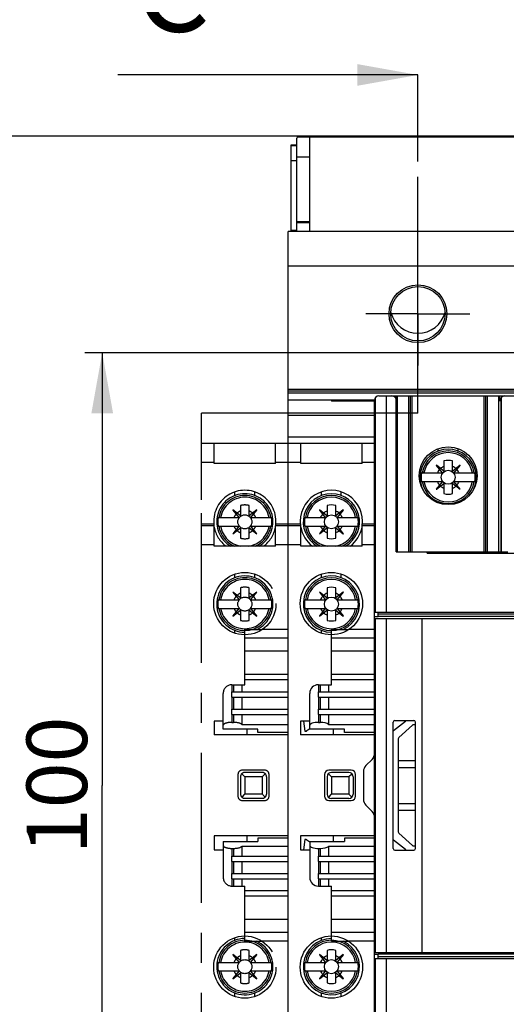
# Model space of a CAD drawing. Units: millimetres. Extents: x 0 to 420, y 0 to 297.
# Drawn here: x 34 to 62, y 91 to 148 of the extents above; entities that cross this region are included whole.
import ezdxf

# ---------------------------------------------------------------- set-up
doc = ezdxf.new("R2010")
doc.units = ezdxf.units.MM
doc.header["$LTSCALE"] = 23.1
doc.linetypes.add('CENTER', pattern=[0.6, 0.375, -0.075, 0.075, -0.075])
doc.linetypes.add('PHANTOM', pattern=[0.8, 0.45, -0.05, 0.1, -0.05, 0.1, -0.05])
doc.layers.get('0').update_dxf_attribs({"linetype": 'CONTINUOUS'})
doc.layers.add('02___PRT_ALL_AXES', color=7, linetype='CONTINUOUS')
doc.layers.add('DEFAULT_3', color=7, linetype='PHANTOM')
doc.styles.get("Standard").update_dxf_attribs({"font": 'arial.ttf'})
doc.dimstyles.new('DIMSTYLE_1', dxfattribs={"dimtxt": 3.5, "dimasz": 3.5, "dimexe": 1, "dimexo": 0, "dimgap": 0.875, "dimtad": 1, "dimlfac": 2, "dimdsep": 46, "dimtxsty": 'Standard', "dimblk": '_FILLED', "dimblk1": '_FILLED', "dimblk2": '_FILLED', "dimcen": 0.09, "dimclrt": 5, "dimadec": 0, "dimazin": 0, "dimtp": 0.01, "dimtm": 0.01, "dimtfac": 1, "dimtofl": 0, "dimtmove": 0, "dimatfit": 3, "dimldrblk": '_FILLED', "dimfxl": 1, "dimtolj": 1, "dimarcsym": 0})
doc.dimstyles.get("Standard").update_dxf_attribs({"dimtxt": 3.5, "dimasz": 3.5, "dimexe": 1, "dimexo": 0, "dimtad": 1, "dimdsep": 46, "dimtxsty": 'Standard', "dimblk": '_FILLED', "dimblk1": '_FILLED', "dimblk2": '_FILLED', "dimcen": 0.09, "dimclrt": 5, "dimadec": 0, "dimazin": 0, "dimtol": 1, "dimtp": 0.05, "dimtm": 0.05, "dimtfac": 1, "dimtofl": 0, "dimtmove": 0, "dimatfit": 3, "dimldrblk": '_FILLED', "dimfxl": 1, "dimtolj": 1, "dimarcsym": 0})

# ---------------------------------------------------------------- blocks, each defined once
blk = doc.blocks.new('_FILLED')
at = {"color": 0, "linetype": 'ByBlock'}
blk.add_solid([(0, 0), (-1, 0.179), (-1, -0.179)], dxfattribs=at)
blk = doc.blocks.new('*D12')
at = {"color": 2, "linetype": 'Continuous'}
for p, q in [((80.489, 141.541), (31.626, 141.541)), ((32.626, 141.541), (32.626, 104.041)), ((32.626, 66.541), (32.626, 104.041)), ((80.489, 66.541), (31.626, 66.541))]:
    blk.add_line(p, q, dxfattribs=at)
at = {"color": 2, "linetype": 'Continuous', "xscale": 3.5, "yscale": 3.5, "zscale": 3.5}
for p, rotation in [((32.626, 141.541), 90), ((32.626, 66.541), 270)]:
    blk.add_blockref('_FILLED', p, dxfattribs=dict(at, rotation=rotation))
at = {"color": 5, "linetype": 'Continuous', "insert": (28.251, 104.041), "char_height": 3.5, "width": 8.15799, "attachment_point": 2, "rotation": 90, "line_spacing_factor": 0.9}
blk.add_mtext('150', dxfattribs=at)
blk = doc.blocks.new('*D17')
at = {"color": 2, "linetype": 'Continuous'}
for p, q in [((64.716, 129.041), (37.976, 129.041)), ((38.976, 129.041), (38.976, 104.041)), ((38.976, 79.041), (38.976, 104.041)), ((64.716, 79.041), (37.976, 79.041))]:
    blk.add_line(p, q, dxfattribs=at)
at = {"color": 2, "linetype": 'Continuous', "xscale": 3.5, "yscale": 3.5, "zscale": 3.5}
for p, rotation in [((38.976, 129.041), 90), ((38.976, 79.041), 270)]:
    blk.add_blockref('_FILLED', p, dxfattribs=dict(at, rotation=rotation))
at = {"color": 5, "linetype": 'Continuous', "insert": (34.601, 104.041), "char_height": 3.5, "width": 8.15799, "attachment_point": 2, "rotation": 90, "line_spacing_factor": 0.9}
blk.add_mtext('100', dxfattribs=at)

msp = doc.modelspace()

# ---------------------------------------------------------------- linework, layer by layer
at = {"color": 7, "linetype": 'CENTER'}
for p, q in [((57.2161, 140.0878), (57.2161, 145.0878)), ((57.2161, 125.5407), (57.2161, 130.5407)), ((44.7161, 120.5407), (44.7161, 125.5407)), ((49.7161, 125.5407), (44.7161, 125.5407)), ((57.2161, 125.5407), (52.2161, 125.5407))]:
    msp.add_line(p, q, dxfattribs=at)
at = {"color": 7, "linetype": 'Continuous'}
for p, q in [((50.2161, 136.0407), (50.2161, 141.4407)), ((63.9436, 141.5407), (50.3161, 141.5407)), ((50.9711, 136.0407), (50.9711, 141.5214)), ((50.9711, 141.5214), (64.0173, 141.5214)), ((49.8911, 136.0407), (49.8911, 141.0407)), ((49.8911, 141.0407), (50.2161, 141.0407)), ((49.7161, 119.0445), (49.7161, 136.0407)), ((64.2411, 136.0407), (49.7161, 136.0407)), ((64.457, 126.8107), (49.7161, 126.8107)), ((49.7161, 126.3107), (54.7169, 126.3107)), ((52.2161, 126.3107), (52.2161, 126.2407)), ((54.9661, 126.5407), (89.4661, 126.5407)), ((55.9536, 117.5407), (55.9536, 126.4027)), ((56.0011, 126.2407), (56.0011, 126.5407)), ((56.0411, 117.5407), (56.0411, 126.5407)), ((61.8911, 117.5407), (61.8911, 126.5407)), ((61.9311, 126.2407), (61.9311, 126.5407)), ((62.0243, 117.5407), (62.0243, 126.4581)), ((62.0359, 117.5407), (62.0359, 126.4685)), ((54.7161, 126.2407), (52.2161, 126.2407)), ((54.7161, 125.4183), (49.7161, 125.4183)), ((54.7161, 123.7907), (49.7161, 123.7907)), ((50.4461, 122.6407), (50.4461, 123.7907)), ((53.9861, 122.6407), (53.9861, 123.7907)), ((53.9861, 122.6407), (50.4461, 122.6407)), ((58.2811, 122.5357), (58.2711, 122.5257)), ((58.2711, 122.5257), (58.6149, 122.0989)), ((58.708, 122.1919), (58.2811, 122.5357)), ((58.7161, 122.7831), (58.7161, 122.1958)), ((59.2161, 122.1958), (59.2161, 122.7831)), ((59.6511, 122.5357), (59.2242, 122.1919)), ((59.3173, 122.0989), (59.6611, 122.5257)), ((59.6611, 122.5257), (59.6511, 122.5357)), ((57.4273, 122.0907), (58.611, 122.0907)), ((59.3212, 122.0907), (60.5049, 122.0907)), ((57.4273, 121.5907), (58.611, 121.5907)), ((58.6149, 121.5826), (58.2711, 121.1557)), ((58.2811, 121.1457), (58.708, 121.4896)), ((58.7161, 121.4857), (58.7161, 120.8983)), ((59.2161, 120.8983), (59.2161, 121.4857)), ((59.2242, 121.4896), (59.6511, 121.1457)), ((59.6611, 121.1557), (59.3173, 121.5826)), ((59.3212, 121.5907), (60.5049, 121.5907)), ((58.2711, 121.1557), (58.2811, 121.1457)), ((59.6511, 121.1457), (59.6611, 121.1557)), ((51.9661, 120.2081), (51.9661, 119.6208)), ((52.4661, 119.6208), (52.4661, 120.2081)), ((50.6773, 119.5157), (51.861, 119.5157)), ((51.5311, 119.9607), (51.5211, 119.9507)), ((51.5211, 119.9507), (51.8649, 119.5239)), ((51.958, 119.6169), (51.5311, 119.9607)), ((52.9011, 119.9607), (52.4742, 119.6169)), ((52.5673, 119.5239), (52.9111, 119.9507)), ((52.5712, 119.5157), (53.7549, 119.5157)), ((52.9111, 119.9507), (52.9011, 119.9607)), ((49.7161, 113.0407), (49.7161, 119.0407)), ((50.4461, 119.0407), (49.7161, 119.0407)), ((50.4461, 117.8607), (50.4461, 119.0407)), ((50.6773, 119.0157), (51.861, 119.0157)), ((51.8649, 119.0076), (51.5211, 118.5807)), ((51.5311, 118.5707), (51.958, 118.9146)), ((51.9661, 118.9107), (51.9661, 118.3233)), ((52.4661, 118.3233), (52.4661, 118.9107)), ((52.4742, 118.9146), (52.9011, 118.5707)), ((52.9111, 118.5807), (52.5673, 119.0076)), ((52.5712, 119.0157), (53.7549, 119.0157)), ((53.9861, 117.8607), (53.9861, 119.0407)), ((54.7161, 119.0407), (53.9861, 119.0407)), ((51.5211, 118.5807), (51.5311, 118.5707)), ((52.9011, 118.5707), (52.9111, 118.5807)), ((53.9861, 117.8607), (50.4461, 117.8607)), ((51.5311, 115.2107), (51.5211, 115.2007)), ((51.5211, 115.2007), (51.8649, 114.7739)), ((51.958, 114.8669), (51.5311, 115.2107)), ((51.9661, 115.4581), (51.9661, 114.8708)), ((52.4661, 114.8708), (52.4661, 115.4581)), ((52.9011, 115.2107), (52.4742, 114.8669)), ((52.5673, 114.7739), (52.9111, 115.2007)), ((52.9111, 115.2007), (52.9011, 115.2107)), ((50.6773, 114.7657), (51.861, 114.7657)), ((52.5712, 114.7657), (53.7549, 114.7657)), ((50.6773, 114.2657), (51.861, 114.2657)), ((51.8649, 114.2576), (51.5211, 113.8307)), ((51.5211, 113.8307), (51.5311, 113.8207)), ((51.5311, 113.8207), (51.958, 114.1646)), ((51.9661, 114.1607), (51.9661, 113.5733)), ((52.4661, 113.5733), (52.4661, 114.1607)), ((52.4742, 114.1646), (52.9011, 113.8207)), ((52.9111, 113.8307), (52.5673, 114.2576)), ((52.5712, 114.2657), (53.7549, 114.2657)), ((52.9011, 113.8207), (52.9111, 113.8307)), ((54.7161, 113.7907), (54.7161, 114.0407)), ((55.3924, 113.6907), (89.0398, 113.6907)), ((57.458, 94.3907), (57.458, 113.6907)), ((52.2161, 109.8582), (52.2161, 112.5407)), ((54.7161, 112.5407), (52.2161, 112.5407)), ((54.7161, 110.4407), (52.2161, 110.4407)), ((51.4661, 109.8582), (52.2161, 109.8582)), ((52.0407, 109.8582), (52.0407, 109.4407)), ((54.7161, 110.1407), (52.2161, 110.1407)), ((50.9661, 107.2861), (50.9661, 109.3582)), ((51.4661, 109.1407), (51.4661, 109.4407)), ((51.4661, 109.4407), (54.7161, 109.4407)), ((51.4661, 109.1407), (54.7161, 109.1407)), ((52.0407, 109.1407), (52.0407, 108.4407)), ((51.4661, 108.1407), (51.4661, 108.4407)), ((51.4661, 108.4407), (54.7161, 108.4407)), ((51.4661, 108.1407), (54.7161, 108.1407)), ((52.0407, 108.1407), (52.0407, 107.5642)), ((50.4361, 107.7582), (50.4361, 106.9582)), ((50.9661, 107.7582), (50.4361, 107.7582)), ((51.4661, 107.6821), (51.5661, 107.6821)), ((52.0407, 107.5642), (54.7161, 107.5642)), ((55.7861, 100.3907), (55.7861, 107.6907)), ((55.8065, 107.2026), (56.4982, 107.7438)), ((55.8861, 107.7907), (56.9761, 107.7907)), ((57.0761, 107.5407), (56.9647, 107.5407)), ((57.0761, 100.3907), (57.0761, 107.6907)), ((49.7161, 100.9907), (49.7161, 107.0907)), ((54.7161, 106.9582), (50.4361, 106.9582)), ((52.9661, 107.2861), (50.9661, 107.2861)), ((52.3441, 106.9582), (52.3441, 107.2861)), ((52.9661, 107.0907), (52.9661, 107.2861)), ((54.7161, 107.0907), (52.9661, 107.0907)), ((56.8975, 107.5148), (56.109, 106.8005)), ((56.0761, 106.7264), (56.0761, 101.3551)), ((54.5697, 105.5443), (54.2126, 105.1872)), ((56.0761, 105.4807), (57.0761, 105.4807)), ((53.3661, 104.9157), (52.0661, 104.9157)), ((53.2161, 104.7907), (52.2161, 104.7907)), ((53.2518, 104.5761), (53.3696, 104.6944)), ((53.3696, 104.6944), (53.3929, 104.7175)), ((54.0661, 104.8336), (54.0661, 103.2478)), ((56.0761, 105.0807), (57.0761, 105.0807)), ((51.8161, 104.6657), (51.8161, 103.4157)), ((51.9661, 104.5407), (51.9661, 103.5407)), ((53.2161, 104.5407), (53.2518, 104.5761)), ((53.4661, 104.5407), (53.4661, 103.5407)), ((53.6161, 103.4157), (53.6161, 104.6657)), ((52.2161, 103.5407), (52.1813, 103.5061)), ((52.0629, 103.3874), (52.0393, 103.364)), ((52.1813, 103.5061), (52.0629, 103.3874)), ((52.0661, 103.1657), (53.3661, 103.1657)), ((53.2161, 103.2907), (52.2161, 103.2907)), ((56.0761, 103.0007), (57.0761, 103.0007)), ((54.2126, 102.8943), (54.5697, 102.5372)), ((56.0761, 102.6007), (57.0761, 102.6007)), ((56.109, 101.281), (56.8975, 100.5666)), ((50.4361, 101.1232), (50.4361, 100.3232)), ((54.7161, 101.1232), (50.4361, 101.1232)), ((50.9661, 100.7953), (50.9661, 98.7232)), ((50.9661, 100.7953), (52.9661, 100.7953)), ((52.3441, 100.7953), (52.3441, 101.1232)), ((52.9661, 100.9907), (52.9661, 100.7953)), ((54.7161, 100.9907), (52.9661, 100.9907)), ((56.4982, 100.3376), (55.8065, 100.8788)), ((50.4361, 100.3232), (50.9661, 100.3232)), ((51.4661, 100.3993), (51.5661, 100.3993)), ((52.0407, 100.5173), (52.0407, 99.9407)), ((54.7161, 100.5173), (52.0407, 100.5173)), ((55.8861, 100.2907), (56.9761, 100.2907)), ((56.9647, 100.5407), (57.0761, 100.5407)), ((51.4661, 99.6407), (51.4661, 99.9407)), ((51.4661, 99.9407), (54.7161, 99.9407)), ((51.4661, 99.6407), (54.7161, 99.6407)), ((52.0407, 99.6407), (52.0407, 98.9407)), ((51.4661, 98.6407), (51.4661, 98.9407)), ((51.4661, 98.9407), (54.7161, 98.9407)), ((51.4661, 98.6407), (54.7161, 98.6407)), ((52.0407, 98.6407), (52.0407, 98.2232)), ((51.4661, 98.2232), (52.2161, 98.2232)), ((52.2161, 95.5407), (52.2161, 98.2232)), ((54.7161, 97.9407), (52.2161, 97.9407)), ((54.7161, 97.6407), (52.2161, 97.6407)), ((49.7161, 89.0407), (49.7161, 95.0407)), ((54.7161, 95.5407), (52.2161, 95.5407)), ((51.9661, 94.5081), (51.9661, 93.9208)), ((52.4661, 93.9208), (52.4661, 94.5081)), ((51.5311, 94.2607), (51.5211, 94.2507)), ((51.5211, 94.2507), (51.8649, 93.8239)), ((51.958, 93.9169), (51.5311, 94.2607)), ((52.9011, 94.2607), (52.4742, 93.9169)), ((52.5673, 93.8239), (52.9111, 94.2507)), ((52.9111, 94.2507), (52.9011, 94.2607)), ((54.7161, 81.775), (54.7161, 94.2907)), ((54.7686, 88.3468), (54.7686, 94.0407)), ((55.3924, 94.3907), (89.0398, 94.3907)), ((50.6773, 93.8157), (51.861, 93.8157)), ((50.6773, 93.3157), (51.861, 93.3157)), ((51.8649, 93.3076), (51.5211, 92.8807)), ((52.9111, 92.8807), (52.5673, 93.3076)), ((52.5712, 93.8157), (53.7549, 93.8157)), ((52.5712, 93.3157), (53.7549, 93.3157)), ((51.5211, 92.8807), (51.5311, 92.8707)), ((51.5311, 92.8707), (51.958, 93.2146)), ((51.9661, 93.2107), (51.9661, 92.6233)), ((52.4661, 92.6233), (52.4661, 93.2107)), ((52.4742, 93.2146), (52.9011, 92.8707)), ((52.9011, 92.8707), (52.9111, 92.8807))]:
    msp.add_line(p, q, dxfattribs=at)
at = {"color": 9, "linetype": 'Continuous'}
for p, q in [((50.9711, 141.4902), (50.2292, 141.4902)), ((50.2161, 140.9903), (49.8911, 140.9903)), ((50.2161, 140.1309), (49.8911, 140.1309)), ((50.9711, 140.3375), (50.2161, 140.3375)), ((50.9711, 136.5984), (50.2161, 136.5984)), ((50.9711, 136.5407), (50.2161, 136.5407)), ((50.2161, 136.098), (49.8911, 136.098)), ((63.5911, 134.0407), (49.7161, 134.0407)), ((64.0068, 126.9107), (49.7161, 126.9107)), ((94.7161, 126.7107), (49.7161, 126.7107)), ((56.6913, 117.5407), (56.6913, 126.5407)), ((56.7881, 117.5407), (56.7881, 126.5407)), ((56.8849, 117.5407), (56.8849, 126.5407)), ((61.0473, 117.5407), (61.0473, 126.5407)), ((61.1441, 117.5407), (61.1441, 126.5407)), ((61.2409, 117.5407), (61.2409, 126.5407)), ((54.7161, 124.1561), (49.7161, 124.1561)), ((58.3923, 123.3597), (58.3923, 123.499)), ((59.54, 123.3597), (59.54, 123.499)), ((50.4461, 122.6907), (49.7161, 122.6907)), ((54.7161, 122.6907), (53.9861, 122.6907)), ((51.6423, 120.7847), (51.6423, 120.9942)), ((52.79, 120.7847), (52.79, 120.9942)), ((50.4461, 117.9407), (49.7161, 117.9407)), ((54.7161, 117.9407), (53.9861, 117.9407)), ((51.6423, 116.0347), (51.6423, 116.2437)), ((52.79, 116.0347), (52.79, 116.2446)), ((51.6423, 112.8377), (51.6423, 112.9967)), ((54.7161, 111.7907), (52.2161, 111.7907)), ((51.4661, 109.8582), (51.4661, 109.4407)), ((51.5661, 109.8582), (51.5661, 109.4407)), ((51.4661, 109.1407), (51.4661, 108.4407)), ((51.5661, 109.1407), (51.5661, 108.4407)), ((51.4661, 108.1407), (51.4661, 107.6821)), ((51.5661, 108.1407), (51.5661, 107.6821)), ((52.2161, 104.5407), (52.2161, 103.5407)), ((53.2161, 104.5407), (52.2161, 104.5407)), ((53.2161, 104.5407), (53.2161, 103.5407)), ((53.2161, 103.5407), (52.2161, 103.5407)), ((51.4661, 100.3993), (51.4661, 99.9407)), ((51.5661, 100.3993), (51.5661, 99.9407)), ((51.4661, 99.6407), (51.4661, 98.9407)), ((51.5661, 99.6407), (51.5661, 98.9407)), ((51.4661, 98.6407), (51.4661, 98.2232)), ((51.5661, 98.6407), (51.5661, 98.2232)), ((54.7161, 96.2907), (52.2161, 96.2907)), ((51.6423, 95.0847), (51.6423, 95.2437)), ((55.3924, 88.607), (55.3924, 94.0407)), ((51.6423, 91.8377), (51.6423, 92.0467)), ((52.79, 91.8368), (52.79, 92.0467))]:
    msp.add_line(p, q, dxfattribs=at)
at = {"color": 9, "linetype": 'CENTER'}
for p, q in [((57.2161, 130.5407), (57.2161, 140.0878)), ((52.2161, 125.5407), (49.7161, 125.5407)), ((44.7161, 55.6713), (44.7161, 120.5407))]:
    msp.add_line(p, q, dxfattribs=at)
at = {"color": 7, "linetype": 'Continuous'}
for points in [[(52.0393, 104.7175), (52.0627, 104.6943), (52.148, 104.6089)], [(52.148, 104.6089), (52.1809, 104.5757), (52.2161, 104.5407)], [(53.2844, 103.4724), (53.2514, 103.5057), (53.2161, 103.5407)], [(53.3929, 103.3639), (53.3695, 103.3872), (53.2844, 103.4724)]]:
    msp.add_lwpolyline(points, dxfattribs=at)
at = {"color": 9, "linetype": 'Continuous'}
msp.add_circle((57.2161, 131.2907), 1.67, dxfattribs=at)
at = {"color": 7, "linetype": 'Continuous'}
msp.add_circle((57.2161, 131.2907), 1.57, dxfattribs=at)
for centre, radius, start, end in [((50.3161, 141.4407), 0.1, 90, 180), ((54.9661, 126.2907), 0.25, 90, 180), ((55.7011, 126.2407), 0.3, 0, 90), ((62.2311, 126.2407), 0.3, 90, 180), ((58.9661, 121.8407), 0.675, 111.73846, 131.63656), ((58.9661, 121.8407), 0.975, 75.14283, 104.85717), ((58.9661, 121.8407), 0.675, 48.36344, 68.26154), ((58.9661, 121.8407), 1.559, 170.77222, 189.22778), ((58.9661, 121.8407), 0.675, 138.36344, 158.26154), ((58.611, 122.0957), 0.005, 270, 38.85133), ((58.7111, 122.1958), 0.005, 231.14867, 360), ((59.2211, 122.1958), 0.005, 180, 308.85133), ((59.3212, 122.0957), 0.005, 141.14867, 270), ((58.9661, 121.8407), 0.675, 21.73846, 41.63656), ((58.9661, 121.8407), 1.559, 350.77222, 9.22778), ((58.9661, 121.8407), 0.675, 201.73846, 221.63656), ((58.9661, 121.8407), 0.675, 228.36344, 248.26154), ((58.611, 121.5857), 0.005, 321.14867, 90), ((58.7111, 121.4857), 0.005, 0, 128.85133), ((59.2211, 121.4857), 0.005, 51.14867, 180), ((58.9661, 121.8407), 0.675, 291.73846, 311.63656), ((59.3212, 121.5857), 0.005, 90, 218.85133), ((58.9661, 121.8407), 0.675, 318.36344, 338.26154), ((58.9661, 121.8407), 0.975, 255.14283, 284.85717), ((52.2161, 119.2657), 0.975, 75.14283, 104.85717), ((52.2161, 119.2657), 1.559, 170.77222, 189.22778), ((52.2161, 119.2657), 0.675, 138.36344, 158.26154), ((52.2161, 119.2657), 0.675, 111.73846, 131.63656), ((51.861, 119.5207), 0.005, 270, 38.85133), ((51.9611, 119.6208), 0.005, 231.14867, 360), ((52.2161, 119.2657), 0.675, 48.36344, 68.26154), ((52.4711, 119.6208), 0.005, 180, 308.85133), ((52.5712, 119.5207), 0.005, 141.14867, 270), ((52.2161, 119.2657), 0.675, 21.73846, 41.63656), ((52.2161, 119.2657), 1.559, 350.77222, 9.22778), ((52.2161, 119.2657), 0.675, 201.73846, 221.63656), ((51.861, 119.0107), 0.005, 321.14867, 90), ((51.9611, 118.9107), 0.005, 0, 128.85133), ((52.4711, 118.9107), 0.005, 51.14867, 180), ((52.5712, 119.0107), 0.005, 90, 218.85133), ((52.2161, 119.2657), 0.675, 318.36344, 338.26154), ((52.2161, 119.2657), 0.675, 228.36344, 248.26154), ((52.2161, 119.2657), 0.675, 291.73846, 311.63656), ((52.2161, 119.2657), 0.975, 255.14283, 284.85717), ((52.2161, 114.5157), 0.975, 75.14283, 104.85717), ((52.2161, 114.5157), 0.675, 138.36344, 158.26154), ((52.2161, 114.5157), 0.675, 111.73846, 131.63656), ((52.2161, 114.5157), 0.675, 48.36344, 68.26154), ((52.2161, 114.5157), 0.675, 21.73846, 41.63656), ((52.2161, 114.5157), 1.559, 170.77222, 189.22778), ((51.861, 114.7707), 0.005, 270, 38.85133), ((51.9611, 114.8708), 0.005, 231.14867, 360), ((52.4711, 114.8708), 0.005, 180, 308.85133), ((52.5712, 114.7707), 0.005, 141.14867, 270), ((52.2161, 114.5157), 1.559, 350.77222, 9.22778), ((52.2161, 114.5157), 0.675, 201.73846, 221.63656), ((52.2161, 114.5157), 0.675, 228.36344, 248.26154), ((51.861, 114.2607), 0.005, 321.14867, 90), ((51.9611, 114.1607), 0.005, 0, 128.85133), ((52.4711, 114.1607), 0.005, 51.14867, 180), ((52.2161, 114.5157), 0.675, 291.73846, 311.63656), ((52.5712, 114.2607), 0.005, 90, 218.85133), ((52.2161, 114.5157), 0.675, 318.36344, 338.26154), ((52.2161, 114.5157), 0.975, 255.14283, 284.85717), ((51.4661, 109.3582), 0.5, 90, 180), ((55.8861, 107.6907), 0.1, 90, 180), ((56.3441, 107.9407), 0.25, 308.04567, 323.03775), ((56.9647, 107.4407), 0.1, 90, 132.17288), ((56.9761, 107.6907), 0.1, 0, 90), ((55.7141, 107.3207), 0.15, 298.70733, 308.04567), ((56.1761, 106.7264), 0.1, 132.17288, 180), ((54.2161, 105.8978), 0.5, 315, 359.98776), ((52.0661, 104.6657), 0.25, 90, 180), ((52.2161, 104.5407), 0.25, 90, 180), ((53.2161, 104.5407), 0.25, 0, 90), ((53.3661, 104.6657), 0.25, 0, 90), ((54.5661, 104.8336), 0.5, 135, 180), ((52.2161, 103.5407), 0.25, 180, 270), ((53.2161, 103.5407), 0.25, 270, 360), ((52.0661, 103.4157), 0.25, 180, 270), ((53.3661, 103.4157), 0.25, 270, 360), ((54.5661, 103.2478), 0.5, 180, 225), ((54.2161, 102.1836), 0.5, 0.00613, 45), ((56.1761, 101.3551), 0.1, 180, 227.82712), ((55.7141, 100.7607), 0.15, 51.95433, 61.29267), ((55.8861, 100.3907), 0.1, 180, 270), ((56.3441, 100.1407), 0.25, 36.96225, 51.95433), ((56.9647, 100.6407), 0.1, 227.82712, 270), ((56.9761, 100.3907), 0.1, 270, 360), ((51.4661, 98.7232), 0.5, 180, 270), ((52.2161, 93.5657), 0.975, 75.14283, 104.85717), ((52.2161, 93.5657), 0.675, 138.36344, 158.26154), ((52.2161, 93.5657), 0.675, 111.73846, 131.63656), ((51.9611, 93.9208), 0.005, 231.14867, 360), ((52.2161, 93.5657), 0.675, 48.36344, 68.26154), ((52.4711, 93.9208), 0.005, 180, 308.85133), ((52.2161, 93.5657), 0.675, 21.73846, 41.63656), ((52.2161, 93.5657), 1.559, 170.77222, 189.22778), ((52.2161, 93.5657), 0.675, 201.73846, 221.63656), ((51.861, 93.8207), 0.005, 270, 38.85133), ((51.861, 93.3107), 0.005, 321.14867, 90), ((52.5712, 93.8207), 0.005, 141.14867, 270), ((52.5712, 93.3107), 0.005, 90, 218.85133), ((52.2161, 93.5657), 0.675, 318.36344, 338.26154), ((52.2161, 93.5657), 1.559, 350.77222, 9.22778), ((52.2161, 93.5657), 0.675, 228.36344, 248.26154), ((51.9611, 93.2107), 0.005, 0, 128.85133), ((52.4711, 93.2107), 0.005, 51.14867, 180), ((52.2161, 93.5657), 0.675, 291.73846, 311.63656), ((52.2161, 93.5657), 0.975, 255.14283, 284.85717)]:
    msp.add_arc(centre, radius, start, end, dxfattribs=at)
at = {"color": 9, "linetype": 'Continuous'}
for centre, radius, start, end in [((58.9661, 121.8407), 1.523, 9.44771, 170.55229), ((58.9661, 121.8407), 1.4234, 10.11562, 169.88438), ((58.9661, 121.8407), 1.523, 189.44771, 350.55229), ((58.9661, 121.8407), 1.4234, 190.11562, 349.88438), ((52.2161, 119.2657), 1.523, 9.44771, 170.55229), ((52.2161, 119.2657), 1.4234, 10.11562, 169.88438), ((52.2161, 119.2657), 1.523, 189.44771, 247.32176), ((52.2161, 119.2657), 1.4234, 190.11562, 260.84002), ((52.2161, 119.2657), 1.4234, 279.15998, 349.88438), ((52.2161, 119.2657), 1.523, 292.67824, 350.55229), ((52.2161, 114.5157), 1.523, 9.44771, 170.55229), ((52.2161, 114.5157), 1.4234, 10.11562, 169.88438), ((52.2161, 114.5157), 1.523, 189.44771, 350.55229), ((52.2161, 114.5157), 1.4234, 190.11562, 349.88438), ((52.2161, 93.5657), 1.523, 9.44771, 170.55229), ((52.2161, 93.5657), 1.4234, 10.11562, 169.88438), ((52.2161, 93.5657), 1.523, 189.44771, 350.55229), ((52.2161, 93.5657), 1.4234, 190.11562, 349.88438)]:
    msp.add_arc(centre, radius, start, end, dxfattribs=at)
at = {"color": 7, "linetype": 'Continuous'}
for centre, start_param, end_param in [((51.4661, 107.5099), 1.5707963, 3.1415927), ((51.5661, 107.5099), 0.3204567, 1.5707963), ((51.4661, 100.5715), -3.1415927, -1.5707963), ((51.5661, 100.5715), -1.5707963, -0.3204567)]:
    msp.add_ellipse(centre, major_axis=(0.5, 0), ratio=0.3443276, start_param=start_param, end_param=end_param, dxfattribs=at)
at = {"layer": '02___PRT_ALL_AXES', "color": 7, "linetype": 'CENTER'}
for q in [(57.2161, 134.2907), (54.2161, 131.2907), (57.2161, 128.2907), (60.2161, 131.2907)]:
    msp.add_line((57.2161, 131.2907), q, dxfattribs=at)
at = {"layer": '02___PRT_ALL_AXES', "color": 7, "linetype": 'Continuous'}
for p, q in [((54.7686, 114.0407), (54.7686, 126.444)), ((54.7161, 114.0407), (54.7161, 126.2907)), ((55.9536, 117.5407), (62.4155, 117.5407)), ((57.7526, 117.4507), (57.7526, 117.5407)), ((57.7526, 117.4507), (86.6796, 117.4507)), ((57.7733, 117.5407), (57.7733, 117.4507)), ((54.7161, 114.0407), (89.7161, 114.0407)), ((54.7161, 94.2907), (54.7161, 113.7907)), ((54.7161, 113.7907), (54.9161, 113.7907)), ((54.9161, 113.7907), (54.9161, 114.0407)), ((54.7161, 113.6907), (55.3924, 113.6907)), ((54.7686, 94.3907), (54.7686, 113.6907)), ((52.2161, 112.5407), (52.2161, 113.0407)), ((52.2161, 113.0407), (53.2111, 113.0407)), ((52.2161, 95.0407), (52.2161, 95.5407)), ((52.2161, 95.0407), (53.2111, 95.0407)), ((54.7161, 94.3907), (55.3924, 94.3907)), ((54.7161, 94.2907), (54.9161, 94.2907)), ((54.7161, 94.0407), (89.7161, 94.0407)), ((54.9161, 94.0407), (54.9161, 94.2907))]:
    msp.add_line(p, q, dxfattribs=at)
at = {"layer": '02___PRT_ALL_AXES', "color": 9, "linetype": 'Continuous'}
for p, q in [((55.3924, 114.0407), (55.3924, 126.5407)), ((50.4224, 119.1407), (49.7161, 119.1407)), ((54.7161, 119.1407), (54.0098, 119.1407)), ((89.5161, 113.9407), (54.9161, 113.9407)), ((89.5161, 113.7907), (54.9161, 113.7907)), ((55.3924, 94.3907), (55.3924, 113.6907)), ((54.7161, 113.0407), (53.2111, 113.0407)), ((54.7161, 95.0407), (53.2111, 95.0407)), ((89.5161, 94.2907), (54.9161, 94.2907)), ((89.5161, 94.1407), (54.9161, 94.1407))]:
    msp.add_line(p, q, dxfattribs=at)
at = {"layer": '02___PRT_ALL_AXES', "color": 9, "linetype": 'PHANTOM'}
for p, q in [((45.4224, 119.1407), (44.7161, 119.1407)), ((49.7161, 119.1407), (49.0098, 119.1407)), ((49.7161, 113.0407), (48.2111, 113.0407)), ((49.7161, 95.0407), (48.2111, 95.0407))]:
    msp.add_line(p, q, dxfattribs=at)
at = {"layer": '02___PRT_ALL_AXES', "color": 8, "linetype": 'PHANTOM'}
for p, q in [((47.2161, 112.5407), (47.2161, 113.0407)), ((47.2161, 113.0407), (48.2111, 113.0407)), ((47.2161, 95.0407), (47.2161, 95.5407)), ((47.2161, 95.0407), (48.2111, 95.0407))]:
    msp.add_line(p, q, dxfattribs=at)
at = {"layer": '02___PRT_ALL_AXES', "color": 7, "linetype": 'Continuous'}
for centre, radius in [((58.9661, 121.9307), 1.67), ((58.9661, 121.8407), 0.405), ((52.2161, 119.2657), 0.405), ((52.2161, 114.5407), 1.8), ((52.2161, 114.5157), 0.405), ((52.2161, 93.5407), 1.8), ((52.2161, 93.5657), 0.405)]:
    msp.add_circle(centre, radius, dxfattribs=at)
at = {"layer": '02___PRT_ALL_AXES', "color": 8, "linetype": 'PHANTOM'}
for centre, radius in [((47.2161, 119.2657), 0.405), ((47.2161, 114.5407), 1.8), ((47.2161, 114.5157), 0.405), ((47.2161, 93.5407), 1.8), ((47.2161, 93.5657), 0.405)]:
    msp.add_circle(centre, radius, dxfattribs=at)
at = {"layer": '02___PRT_ALL_AXES', "color": 7, "linetype": 'Continuous'}
for centre, radius, start, end in [((57.2161, 131.7907), 1.625, 195.01247, 344.98753), ((58.9661, 121.8407), 1.625, 330.58616, 209.41384), ((52.2161, 119.2907), 1.8, 352.01644, 187.98356), ((52.2161, 119.2657), 1.625, 300.09183, 239.90817), ((52.2161, 119.2907), 1.8, 190.47531, 232.71227), ((52.2161, 119.2907), 1.8, 307.28773, 349.52469), ((52.2161, 114.5157), 1.625, 294.71842, 270), ((52.2161, 93.5657), 1.625, 90, 65.28158)]:
    msp.add_arc(centre, radius, start, end, dxfattribs=at)
at = {"layer": '02___PRT_ALL_AXES', "color": 8, "linetype": 'PHANTOM'}
for centre, radius, start, end in [((47.2161, 119.2907), 1.8, 352.01644, 187.98356), ((47.2161, 119.2657), 1.625, 300.09183, 239.90817), ((47.2161, 119.2907), 1.8, 190.47531, 232.71227), ((47.2161, 119.2907), 1.8, 307.28773, 349.52469), ((47.2161, 114.5157), 1.625, 294.71842, 270), ((47.2161, 93.5657), 1.625, 90, 65.28158)]:
    msp.add_arc(centre, radius, start, end, dxfattribs=at)
at = {"layer": 'DEFAULT_3', "color": 8, "linetype": 'PHANTOM'}
for p, q in [((49.7161, 123.7907), (44.7161, 123.7907)), ((45.4461, 122.6407), (45.4461, 123.7907)), ((48.9861, 122.6407), (48.9861, 123.7907)), ((48.9861, 122.6407), (45.4461, 122.6407)), ((46.9661, 120.2081), (46.9661, 119.6208)), ((47.4661, 119.6208), (47.4661, 120.2081)), ((45.6773, 119.5157), (46.861, 119.5157)), ((46.5311, 119.9607), (46.5211, 119.9507)), ((46.5211, 119.9507), (46.8649, 119.5239)), ((46.958, 119.6169), (46.5311, 119.9607)), ((47.9011, 119.9607), (47.4742, 119.6169)), ((47.5673, 119.5239), (47.9111, 119.9507)), ((47.5712, 119.5157), (48.7549, 119.5157)), ((47.9111, 119.9507), (47.9011, 119.9607)), ((45.4461, 119.0407), (44.7161, 119.0407)), ((45.4461, 117.8607), (45.4461, 119.0407)), ((45.6773, 119.0157), (46.861, 119.0157)), ((46.8649, 119.0076), (46.5211, 118.5807)), ((46.5311, 118.5707), (46.958, 118.9146)), ((46.9661, 118.9107), (46.9661, 118.3233)), ((47.4661, 118.3233), (47.4661, 118.9107)), ((47.4742, 118.9146), (47.9011, 118.5707)), ((47.9111, 118.5807), (47.5673, 119.0076)), ((47.5712, 119.0157), (48.7549, 119.0157)), ((48.9861, 117.8607), (48.9861, 119.0407)), ((49.7161, 119.0407), (48.9861, 119.0407)), ((46.5211, 118.5807), (46.5311, 118.5707)), ((47.9011, 118.5707), (47.9111, 118.5807)), ((48.9861, 117.8607), (45.4461, 117.8607)), ((46.5311, 115.2107), (46.5211, 115.2007)), ((46.5211, 115.2007), (46.8649, 114.7739)), ((46.958, 114.8669), (46.5311, 115.2107)), ((46.9661, 115.4581), (46.9661, 114.8708)), ((47.4661, 114.8708), (47.4661, 115.4581)), ((47.9011, 115.2107), (47.4742, 114.8669)), ((47.5673, 114.7739), (47.9111, 115.2007)), ((47.9111, 115.2007), (47.9011, 115.2107)), ((45.6773, 114.7657), (46.861, 114.7657)), ((47.5712, 114.7657), (48.7549, 114.7657)), ((45.6773, 114.2657), (46.861, 114.2657)), ((46.8649, 114.2576), (46.5211, 113.8307)), ((46.5211, 113.8307), (46.5311, 113.8207)), ((46.5311, 113.8207), (46.958, 114.1646)), ((46.9661, 114.1607), (46.9661, 113.5733)), ((47.4661, 113.5733), (47.4661, 114.1607)), ((47.4742, 114.1646), (47.9011, 113.8207)), ((47.9111, 113.8307), (47.5673, 114.2576)), ((47.5712, 114.2657), (48.7549, 114.2657)), ((47.9011, 113.8207), (47.9111, 113.8307)), ((49.7161, 107.0907), (49.7161, 113.0407)), ((47.2161, 109.8582), (47.2161, 112.5407)), ((49.7161, 112.5407), (47.2161, 112.5407)), ((49.7161, 110.4407), (47.2161, 110.4407)), ((46.4661, 109.8582), (47.2161, 109.8582)), ((47.0407, 109.8582), (47.0407, 109.4407)), ((49.7161, 110.1407), (47.2161, 110.1407)), ((45.9661, 107.2861), (45.9661, 109.3582)), ((46.4661, 109.1407), (46.4661, 109.4407)), ((46.4661, 109.4407), (49.7161, 109.4407)), ((46.4661, 109.1407), (49.7161, 109.1407)), ((47.0407, 109.1407), (47.0407, 108.4407)), ((46.4661, 108.1407), (46.4661, 108.4407)), ((46.4661, 108.4407), (49.7161, 108.4407)), ((46.4661, 108.1407), (49.7161, 108.1407)), ((47.0407, 108.1407), (47.0407, 107.5642)), ((45.4361, 107.7582), (45.4361, 106.9582)), ((45.9661, 107.7582), (45.4361, 107.7582)), ((46.4661, 107.6821), (46.5661, 107.6821)), ((47.0407, 107.5642), (49.7161, 107.5642)), ((50.5985, 107.7582), (50.6791, 107.1657)), ((49.7161, 106.9582), (45.4361, 106.9582)), ((47.9661, 107.2861), (45.9661, 107.2861)), ((47.3441, 106.9582), (47.3441, 107.2861)), ((47.9661, 107.0907), (47.9661, 107.2861)), ((49.7161, 107.0907), (47.9661, 107.0907)), ((50.6791, 107.1657), (50.7312, 107.1717)), ((50.8065, 107.2026), (50.9661, 107.3275)), ((48.3661, 104.9157), (47.0661, 104.9157)), ((48.2161, 104.7907), (47.2161, 104.7907)), ((48.2518, 104.5761), (48.3696, 104.6944)), ((48.3696, 104.6944), (48.3929, 104.7175)), ((46.8161, 104.6657), (46.8161, 103.4157)), ((46.9661, 104.5407), (46.9661, 103.5407)), ((48.2161, 104.5407), (48.2518, 104.5761)), ((48.4661, 104.5407), (48.4661, 103.5407)), ((48.6161, 103.4157), (48.6161, 104.6657)), ((47.2161, 103.5407), (47.1813, 103.5061)), ((47.0629, 103.3874), (47.0393, 103.364)), ((47.1813, 103.5061), (47.0629, 103.3874)), ((47.0661, 103.1657), (48.3661, 103.1657)), ((48.2161, 103.2907), (47.2161, 103.2907)), ((45.4361, 101.1232), (45.4361, 100.3232)), ((49.7161, 101.1232), (45.4361, 101.1232)), ((45.9661, 100.7953), (45.9661, 98.7232)), ((45.9661, 100.7953), (47.9661, 100.7953)), ((47.3441, 100.7953), (47.3441, 101.1232)), ((47.9661, 100.9907), (47.9661, 100.7953)), ((49.7161, 100.9907), (47.9661, 100.9907)), ((49.7161, 95.0407), (49.7161, 100.9907)), ((50.6791, 100.9157), (50.5985, 100.3232)), ((50.7312, 100.9097), (50.6791, 100.9157)), ((50.9661, 100.754), (50.8065, 100.8788)), ((45.4361, 100.3232), (45.9661, 100.3232)), ((46.4661, 100.3993), (46.5661, 100.3993)), ((47.0407, 100.5173), (47.0407, 99.9407)), ((49.7161, 100.5173), (47.0407, 100.5173)), ((46.4661, 99.6407), (46.4661, 99.9407)), ((46.4661, 99.9407), (49.7161, 99.9407)), ((46.4661, 99.6407), (49.7161, 99.6407)), ((47.0407, 99.6407), (47.0407, 98.9407)), ((46.4661, 98.6407), (46.4661, 98.9407)), ((46.4661, 98.9407), (49.7161, 98.9407)), ((46.4661, 98.6407), (49.7161, 98.6407)), ((47.0407, 98.6407), (47.0407, 98.2232)), ((46.4661, 98.2232), (47.2161, 98.2232)), ((47.2161, 95.5407), (47.2161, 98.2232)), ((49.7161, 97.9407), (47.2161, 97.9407)), ((49.7161, 97.6407), (47.2161, 97.6407)), ((49.7161, 95.5407), (47.2161, 95.5407)), ((46.9661, 94.5081), (46.9661, 93.9208)), ((47.4661, 93.9208), (47.4661, 94.5081)), ((46.5311, 94.2607), (46.5211, 94.2507)), ((46.5211, 94.2507), (46.8649, 93.8239)), ((46.958, 93.9169), (46.5311, 94.2607)), ((47.9011, 94.2607), (47.4742, 93.9169)), ((47.5673, 93.8239), (47.9111, 94.2507)), ((47.9111, 94.2507), (47.9011, 94.2607)), ((45.6773, 93.8157), (46.861, 93.8157)), ((45.6773, 93.3157), (46.861, 93.3157)), ((46.8649, 93.3076), (46.5211, 92.8807)), ((47.9111, 92.8807), (47.5673, 93.3076)), ((47.5712, 93.8157), (48.7549, 93.8157)), ((47.5712, 93.3157), (48.7549, 93.3157)), ((46.5211, 92.8807), (46.5311, 92.8707)), ((46.5311, 92.8707), (46.958, 93.2146)), ((46.9661, 93.2107), (46.9661, 92.6233)), ((47.4661, 92.6233), (47.4661, 93.2107)), ((47.4742, 93.2146), (47.9011, 92.8707)), ((47.9011, 92.8707), (47.9111, 92.8807))]:
    msp.add_line(p, q, dxfattribs=at)
at = {"layer": 'DEFAULT_3', "color": 9, "linetype": 'PHANTOM'}
for p, q in [((45.4461, 122.6907), (44.7161, 122.6907)), ((49.7161, 122.6907), (48.9861, 122.6907)), ((46.6423, 120.7847), (46.6423, 120.9942)), ((47.79, 120.7847), (47.79, 120.9942)), ((45.4461, 117.9407), (44.7161, 117.9407)), ((49.7161, 117.9407), (48.9861, 117.9407)), ((46.6423, 116.0347), (46.6423, 116.2437)), ((47.79, 116.0347), (47.79, 116.2446)), ((46.6423, 112.8377), (46.6423, 112.9967)), ((49.7161, 111.7907), (47.2161, 111.7907)), ((46.4661, 109.8582), (46.4661, 109.4407)), ((46.5661, 109.8582), (46.5661, 109.4407)), ((46.4661, 109.1407), (46.4661, 108.4407)), ((46.5661, 109.1407), (46.5661, 108.4407)), ((46.4661, 108.1407), (46.4661, 107.6821)), ((46.5661, 108.1407), (46.5661, 107.6821)), ((47.2161, 104.5407), (47.2161, 103.5407)), ((48.2161, 104.5407), (47.2161, 104.5407)), ((48.2161, 104.5407), (48.2161, 103.5407)), ((48.2161, 103.5407), (47.2161, 103.5407)), ((46.4661, 100.3993), (46.4661, 99.9407)), ((46.5661, 100.3993), (46.5661, 99.9407)), ((46.4661, 99.6407), (46.4661, 98.9407)), ((46.5661, 99.6407), (46.5661, 98.9407)), ((46.4661, 98.6407), (46.4661, 98.2232)), ((46.5661, 98.6407), (46.5661, 98.2232)), ((49.7161, 96.2907), (47.2161, 96.2907)), ((46.6423, 95.0847), (46.6423, 95.2437)), ((46.6423, 91.8377), (46.6423, 92.0467)), ((47.79, 91.8368), (47.79, 92.0467))]:
    msp.add_line(p, q, dxfattribs=at)
at = {"layer": 'DEFAULT_3', "color": 8, "linetype": 'PHANTOM'}
for points in [[(47.0393, 104.7175), (47.0627, 104.6943), (47.148, 104.6089)], [(47.148, 104.6089), (47.1809, 104.5757), (47.2161, 104.5407)], [(48.2844, 103.4724), (48.2514, 103.5057), (48.2161, 103.5407)], [(48.3929, 103.3639), (48.3695, 103.3872), (48.2844, 103.4724)]]:
    msp.add_lwpolyline(points, dxfattribs=at)
at = {"layer": 'DEFAULT_3', "color": 9, "linetype": 'PHANTOM'}
for centre, radius, start, end in [((47.2161, 119.2657), 1.523, 9.44771, 170.55229), ((47.2161, 119.2657), 1.4234, 10.11562, 169.88438), ((47.2161, 119.2657), 1.523, 189.44771, 247.32176), ((47.2161, 119.2657), 1.4234, 190.11562, 260.84002), ((47.2161, 119.2657), 1.4234, 279.15998, 349.88438), ((47.2161, 119.2657), 1.523, 292.67824, 350.55229), ((47.2161, 114.5157), 1.523, 9.44771, 170.55229), ((47.2161, 114.5157), 1.4234, 10.11562, 169.88438), ((47.2161, 114.5157), 1.523, 189.44771, 350.55229), ((47.2161, 114.5157), 1.4234, 190.11562, 349.88438), ((47.2161, 93.5657), 1.523, 9.44771, 170.55229), ((47.2161, 93.5657), 1.4234, 10.11562, 169.88438), ((47.2161, 93.5657), 1.523, 189.44771, 350.55229), ((47.2161, 93.5657), 1.4234, 190.11562, 349.88438)]:
    msp.add_arc(centre, radius, start, end, dxfattribs=at)
at = {"layer": 'DEFAULT_3', "color": 8, "linetype": 'PHANTOM'}
for centre, radius, start, end in [((47.2161, 119.2657), 0.975, 75.14283, 104.85717), ((47.2161, 119.2657), 1.559, 170.77222, 189.22778), ((47.2161, 119.2657), 0.675, 138.36344, 158.26154), ((47.2161, 119.2657), 0.675, 111.73846, 131.63656), ((46.861, 119.5207), 0.005, 270, 38.85133), ((46.9611, 119.6208), 0.005, 231.14867, 360), ((47.2161, 119.2657), 0.675, 48.36344, 68.26154), ((47.4711, 119.6208), 0.005, 180, 308.85133), ((47.5712, 119.5207), 0.005, 141.14867, 270), ((47.2161, 119.2657), 0.675, 21.73846, 41.63656), ((47.2161, 119.2657), 1.559, 350.77222, 9.22778), ((47.2161, 119.2657), 0.675, 201.73846, 221.63656), ((46.861, 119.0107), 0.005, 321.14867, 90), ((46.9611, 118.9107), 0.005, 0, 128.85133), ((47.4711, 118.9107), 0.005, 51.14867, 180), ((47.5712, 119.0107), 0.005, 90, 218.85133), ((47.2161, 119.2657), 0.675, 318.36344, 338.26154), ((47.2161, 119.2657), 0.675, 228.36344, 248.26154), ((47.2161, 119.2657), 0.675, 291.73846, 311.63656), ((47.2161, 119.2657), 0.975, 255.14283, 284.85717), ((47.2161, 114.5157), 0.975, 75.14283, 104.85717), ((47.2161, 114.5157), 0.675, 138.36344, 158.26154), ((47.2161, 114.5157), 0.675, 111.73846, 131.63656), ((47.2161, 114.5157), 0.675, 48.36344, 68.26154), ((47.2161, 114.5157), 0.675, 21.73846, 41.63656), ((47.2161, 114.5157), 1.559, 170.77222, 189.22778), ((46.861, 114.7707), 0.005, 270, 38.85133), ((46.9611, 114.8708), 0.005, 231.14867, 360), ((47.4711, 114.8708), 0.005, 180, 308.85133), ((47.5712, 114.7707), 0.005, 141.14867, 270), ((47.2161, 114.5157), 1.559, 350.77222, 9.22778), ((47.2161, 114.5157), 0.675, 201.73846, 221.63656), ((47.2161, 114.5157), 0.675, 228.36344, 248.26154), ((46.861, 114.2607), 0.005, 321.14867, 90), ((46.9611, 114.1607), 0.005, 0, 128.85133), ((47.4711, 114.1607), 0.005, 51.14867, 180), ((47.2161, 114.5157), 0.675, 291.73846, 311.63656), ((47.5712, 114.2607), 0.005, 90, 218.85133), ((47.2161, 114.5157), 0.675, 318.36344, 338.26154), ((47.2161, 114.5157), 0.975, 255.14283, 284.85717), ((46.4661, 109.3582), 0.5, 90, 180), ((50.7141, 107.3207), 0.15, 276.54542, 308.04567), ((47.0661, 104.6657), 0.25, 90, 180), ((47.2161, 104.5407), 0.25, 90, 180), ((48.2161, 104.5407), 0.25, 0, 90), ((48.3661, 104.6657), 0.25, 0, 90), ((47.2161, 103.5407), 0.25, 180, 270), ((48.2161, 103.5407), 0.25, 270, 360), ((47.0661, 103.4157), 0.25, 180, 270), ((48.3661, 103.4157), 0.25, 270, 360), ((50.7141, 100.7607), 0.15, 51.95433, 83.45458), ((46.4661, 98.7232), 0.5, 180, 270), ((47.2161, 93.5657), 0.975, 75.14283, 104.85717), ((47.2161, 93.5657), 0.675, 138.36344, 158.26154), ((47.2161, 93.5657), 0.675, 111.73846, 131.63656), ((46.9611, 93.9208), 0.005, 231.14867, 360), ((47.2161, 93.5657), 0.675, 48.36344, 68.26154), ((47.4711, 93.9208), 0.005, 180, 308.85133), ((47.2161, 93.5657), 0.675, 21.73846, 41.63656), ((47.2161, 93.5657), 1.559, 170.77222, 189.22778), ((47.2161, 93.5657), 0.675, 201.73846, 221.63656), ((46.861, 93.8207), 0.005, 270, 38.85133), ((46.861, 93.3107), 0.005, 321.14867, 90), ((47.5712, 93.8207), 0.005, 141.14867, 270), ((47.5712, 93.3107), 0.005, 90, 218.85133), ((47.2161, 93.5657), 0.675, 318.36344, 338.26154), ((47.2161, 93.5657), 1.559, 350.77222, 9.22778), ((47.2161, 93.5657), 0.675, 228.36344, 248.26154), ((46.9611, 93.2107), 0.005, 0, 128.85133), ((47.4711, 93.2107), 0.005, 51.14867, 180), ((47.2161, 93.5657), 0.675, 291.73846, 311.63656), ((47.2161, 93.5657), 0.975, 255.14283, 284.85717)]:
    msp.add_arc(centre, radius, start, end, dxfattribs=at)
for centre, start_param, end_param in [((46.4661, 107.5099), 1.5707963, 3.1415927), ((46.5661, 107.5099), 0.3204567, 1.5707963), ((46.4661, 100.5715), -3.1415927, -1.5707963), ((46.5661, 100.5715), -1.5707963, -0.3204567)]:
    msp.add_ellipse(centre, major_axis=(0.5, 0), ratio=0.3443276, start_param=start_param, end_param=end_param, dxfattribs=at)

# ---------------------------------------------------------------- texts
at = {"color": 7, "linetype": 'Continuous', "insert": (40.8522, 152.5878), "char_height": 5, "width": 5.037175, "attachment_point": 1, "line_spacing_factor": 0.9}
msp.add_mtext('C', dxfattribs=at)

# ---------------------------------------------------------------- dimensions: what is measured, and where the dimension line sits
at = {"color": 2, "linetype": 'Continuous'}
for base, p1, p2, picture, middle in [((32.6263, 66.5407), (80.4886, 141.5407), (80.4886, 66.5407), '*D12', (32.6263, 104.1911)), ((38.9761, 79.0407), (64.7161, 129.0407), (64.7161, 79.0407), '*D17', (38.9761, 104.1911))]:
    dim = msp.add_linear_dim(base=base, p1=p1, p2=p2, angle=270, dimstyle='DIMSTYLE_1', dxfattribs=at)
    dim.commit()
    dim.dimension.update_dxf_attribs({"geometry": picture, "text_midpoint": middle, "dimtype": 160})

# ---------------------------------------------------------------- leaders
at = {"color": 7, "linetype": 'Continuous'}
msp.add_leader([(57.2161, 145.0878), (39.8856, 145.0878)], dimstyle='Standard', override={"dimtad": 0}, dxfattribs=at)

doc.saveas('drawing.dxf')
